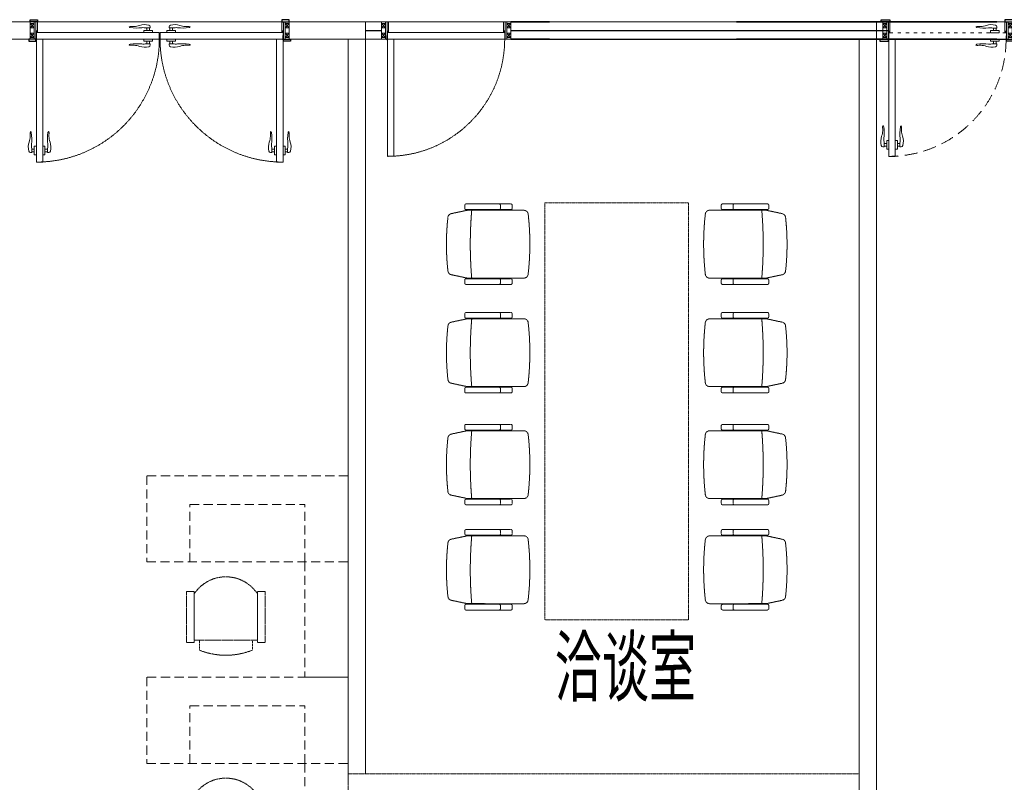
# Model space of a CAD drawing. Units: millimetres. Extents: x -782766 to 130, y -175 to 631183.
# Drawn here: x -332574 to -325728, y 226816 to 232118 of the extents above; entities that cross this region are included whole.
import ezdxf
from ezdxf.enums import TextEntityAlignment as Align

# ---------------------------------------------------------------- set-up
doc = ezdxf.new("R2010")
doc.units = ezdxf.units.MM
for name, pattern in [('ACAD_ISO03W100', [30, 12, -18]), ('DASH', [0.35, 0.25, -0.1]), ('DOTE', [2.42, 2, -0.2, 0.02, -0.2]), ('HIDDEN', [9.525, 6.35, -3.175]), ('HIDDEN2', [0.1875, 0.125, -0.0625])]:
    doc.linetypes.add(name, pattern=pattern)
doc.layers.get('0').update_dxf_attribs({"linetype": 'CONTINUOUS'})
for name, color, linetype, lineweight in [('D■04 地面门槛', 250, 'CONTINUOUS', 0), ('P-活动家具', 51, 'DASH', 0), ('P★05 平面门套', 60, 'CONTINUOUS', 0), ('P★06 平面门', 60, 'CONTINUOUS', 0), ('T●06 暗藏灯带', 1, 'FENCELINE1', 0), ('W-区域文字', 2, 'CONTINUOUS', 0), ('建-图块', 7, 'CONTINUOUS', 13), ('建-尺寸', 3, 'CONTINUOUS', 13), ('建-楼板', 7, 'CONTINUOUS', 13)]:
    doc.layers.add(name, color=color, linetype=linetype, lineweight=lineweight)
doc.styles.add('LEO-中文', font='txt', dxfattribs={"width": 0.7})
doc.linetypes.add('FENCELINE1', pattern='A,0.25,-0.1,[133,ltypeshp.shx,S=0.1,R=0,X=-0.1,Y=0],-0.1,1', length=1.45)

# ---------------------------------------------------------------- blocks, each defined once
blk = doc.blocks.new('门套线02')
at = {"lineweight": -3}
blk.add_lwpolyline([(0, 15), (0, 0), (60, 0), (60, 15)], close=True, dxfattribs=at)
blk = doc.blocks.new('HL_Door_Hinge')
at = {"color": 0, "linetype": 'DOTE', "ltscale": 0.04}
for p, q in [((-4, 3), (4, 3)), ((0, -1), (0, 7))]:
    blk.add_line(p, q, dxfattribs=at)
at = {"color": 0, "linetype": 'DASH', "ltscale": 5}
for p, q in [((-2, -26), (-2, 0.8)), ((-0.5, -26), (-0.5, 0)), ((0.5, -26), (0.5, 0)), ((2, -26), (2, 0.8)), ((-0.5, -26), (-2, -26)), ((0.5, -26), (2, -26))]:
    blk.add_line(p, q, dxfattribs=at)
for radius in [3, 2]:
    blk.add_circle((0, 3), radius, dxfattribs=at)
blk = doc.blocks.new('HL_Door_Seal')
at = {"color": 0}
for p, q in [((5, 0), (-5, 0)), ((-1, 6), (-0.5, 6.5)), ((-1, 6), (-0.5, 6)), ((-1, 5.5), (-0.5, 6)), ((-1, 5.5), (-0.5, 5.5)), ((-1, 5), (-0.5, 5.5)), ((-1, 4.5), (-0.5, 5)), ((-1, 5), (-0.5, 5)), ((-1, 4.5), (-0.5, 4.5)), ((-1, 4), (-0.5, 4.5)), ((-1, 4), (-0.5, 4)), ((-1, 3.5), (-0.5, 4)), ((-1, 3.5), (-0.5, 3.5)), ((-1, 3), (-0.5, 3.5)), ((-1, 3), (-0.5, 3)), ((-1, 2.5), (-0.5, 3)), ((-1, 2.5), (-0.5, 2.5)), ((-1, 2), (-0.5, 2.5)), ((-1, 2), (-0.5, 2)), ((-1, 1.5), (-0.5, 2)), ((-1, 1.5), (-0.5, 1.5)), ((-1, 1), (-0.5, 1.5)), ((-1, 1), (-0.5, 1)), ((-1, 0.5), (-0.5, 1)), ((-1, 0.5), (-0.5, 0.5)), ((-1, 0), (-0.5, 0.5)), ((-0.5, 6.5), (0.5, 6.5)), ((1, 6), (0.5, 6.5)), ((1, 6), (0.5, 6)), ((1, 5.5), (0.5, 6)), ((1, 5.5), (0.5, 5.5)), ((1, 5), (0.5, 5.5)), ((1, 5), (0.5, 5)), ((1, 4.5), (0.5, 5)), ((1, 4.5), (0.5, 4.5)), ((1, 4), (0.5, 4.5)), ((1, 4), (0.5, 4)), ((1, 3.5), (0.5, 4)), ((1, 3.5), (0.5, 3.5)), ((1, 3), (0.5, 3.5)), ((1, 3), (0.5, 3)), ((1, 2.5), (0.5, 3)), ((1, 2.5), (0.5, 2.5)), ((1, 2), (0.5, 2.5)), ((1, 2), (0.5, 2)), ((1, 1.5), (0.5, 2)), ((1, 1.5), (0.5, 1.5)), ((1, 1), (0.5, 1.5)), ((1, 1), (0.5, 1)), ((1, 0.5), (0.5, 1)), ((1, 0.5), (0.5, 0.5)), ((1, 0), (0.5, 0.5))]:
    blk.add_line(p, q, dxfattribs=at)
blk.add_lwpolyline([(-3.9, -1, 0.774597), (3.9, -1)], format="xyb", close=True, dxfattribs=at)
blk.add_arc((0, 0), 5, 180, 0.00048, dxfattribs=at)
blk = doc.blocks.new('门把手02')
at = {"color": 250}
for p, q in [((-30.4, 14.6), (-15.2, 14.6)), ((-30.4, 0), (-30.4, 14.6)), ((30.4, 0), (-30.4, 0)), ((-15.2, 14.6), (19.6, 14.6)), ((-15.2, 14.6), (19.6, 14.6)), ((-13.5, 32.2), (-13.5, 40.9)), ((12.9, 32.2), (-13.5, 32.2)), ((-9.4, 14.6), (-9.4, 32.2)), ((9.4, 14.6), (9.4, 32.2)), ((19.6, 14.6), (30.4, 14.6)), ((30.4, 14.6), (30.4, 0))]:
    blk.add_line(p, q, dxfattribs=at)
at = {"color": 250, "extrusion": (0, 0, -1)}
for centre, major_axis, start_param, end_param in [((-1.3, 40.9), (-8.59, 8.59), 5.497787, 6.813202), ((23.4, -64.1), (-0.1, 120), -0.233047, 0.306451), ((12.9, 37.2), (3.58, 3.58), 2.124304, 2.356194), ((33.8, -51.4), (0, 86), -0.231441, 0.114669), ((79.3, 368.4), (-0.1, 336.3), 3.005111, 3.247916), ((107.8, 189.2), (1.8, 147), 3.194781, 3.464277), ((105.2, 172), (-91.7, 91.7), 3.813778, 3.981187), ((122.5, 24), (-13.7, 13.7), 0.647464, 1.248663), ((124, 43.6), (5.92, 5.92), 1.238085, 2.228964), ((130.6, 40.4), (-0.729, 0.729), 1.325662, 2.819982)]:
    blk.add_ellipse(centre, major_axis=major_axis, ratio=1, start_param=start_param, end_param=end_param, dxfattribs=at)
blk = doc.blocks.new('hld_1_820_120_门把手02_门套线02_45_0_0_3_40_0_1_1')
at = {"layer": 'D■04 地面门槛'}
for p, q in [((-0.5, 0.0667), (0.5, 0.0667)), ((-0.5, -0.0667), (0.5, -0.0667))]:
    blk.add_line(p, q, dxfattribs=at)
at = {"layer": 'P★05 平面门套', "color": 250}
for p, q in [((-0.4689, 0.0533), (-0.5, 0.02)), ((-0.4689, 0.02), (-0.5, 0.0533)), ((0.4689, 0.0533), (0.5, 0.02)), ((0.4689, 0.02), (0.5, 0.0533)), ((-0.5, -0.02), (-0.4689, -0.0533)), ((-0.5, -0.0533), (-0.4689, -0.02)), ((0.5, -0.02), (0.4689, -0.0533)), ((0.5, -0.0533), (0.4689, -0.02))]:
    blk.add_line(p, q, dxfattribs=at)
for points in [[(-0.5, 0.0667), (-0.4689, 0.0667), (-0.4689, 0.0533), (-0.5, 0.0533)], [(-0.4689, 0.0533), (-0.4689, 0.02), (-0.5, 0.02), (-0.5, 0.0533)], [(-0.4689, 0.0667), (-0.4556, 0.0667), (-0.4556, -0.0667), (-0.4689, -0.0667)], [(0.4689, 0.0667), (0.4556, 0.0667), (0.4556, -0.0667), (0.4689, -0.0667)], [(0.5, 0.0667), (0.4689, 0.0667), (0.4689, 0.0533), (0.5, 0.0533)], [(0.4689, 0.0533), (0.4689, 0.02), (0.5, 0.02), (0.5, 0.0533)], [(-0.5, -0.02), (-0.5, -0.0533), (-0.4689, -0.0533), (-0.4689, -0.02)], [(-0.5, -0.0667), (-0.4689, -0.0667), (-0.4689, -0.0533), (-0.5, -0.0533)], [(0.5, -0.02), (0.5, -0.0533), (0.4689, -0.0533), (0.4689, -0.02)], [(0.5, -0.0667), (0.4689, -0.0667), (0.4689, -0.0533), (0.5, -0.0533)]]:
    blk.add_lwpolyline(points, close=True, dxfattribs=at)
at = {"layer": 'P★05 平面门套'}
for points in [[(-0.5, 0.0667), (-0.4556, 0.0667), (-0.4556, 0.0111), (-0.4444, 0.0111), (-0.4444, -0.0667), (-0.5, -0.0667)], [(0.5, 0.0667), (0.4556, 0.0667), (0.4556, 0.0111), (0.4444, 0.0111), (0.4444, -0.0667), (0.5, -0.0667)]]:
    blk.add_lwpolyline(points, close=True, dxfattribs=at)
at = {"layer": 'P★06 平面门'}
blk.add_lwpolyline([(-0.4528, 0.0667), (-0.4028, 0.0667), (-0.4028, 0.9722), (-0.4528, 0.9722)], close=True, dxfattribs=at)
at = {"layer": 'P★06 平面门', "color": 250, "linetype": 'ACAD_ISO03W100', "ltscale": 0.002083}
blk.add_lwpolyline([(-0.4528, 0.0667), (0.4528, 0.0667), (0.4528, 0.0167), (-0.4528, 0.0167)], close=True, dxfattribs=at)
at = {"layer": 'P★06 平面门', "color": 8, "linetype": 'HIDDEN', "ltscale": 0.015748}
blk.add_arc((-0.4528, 0.0667), 0.9056, 0, 89.99992, dxfattribs=at)
at = {"layer": 'P★05 平面门套', "zscale": 0.001111111111111}
for p, xscale, yscale in [((-0.4556, 0.0667), -0.001111111111111, 0.001111111111111), ((0.4556, 0.0667), 0.001111111111111, 0.001111111111111), ((-0.4444, -0.0667), -0.001111111111111, -0.001111111111111), ((0.4444, -0.0667), 0.001111111111111, -0.001111111111111)]:
    blk.add_blockref('门套线02', p, dxfattribs=dict(at, xscale=xscale, yscale=yscale))
at = {"layer": 'P★06 平面门', "color": 250, "yscale": 0.001111111111111, "zscale": 0.001111111111111}
for name, p, xscale, rotation in [('门把手02', (-0.4528, 0.8833), -0.001111111111111, 89.99992398025213), ('门把手02', (-0.4028, 0.8833), 0.001111111111111, 269.9997719407564), ('HL_Door_Seal', (-0.45, 0.0111), 0.001111111111111, 179.9998479605043), ('HL_Door_Seal', (0.45, 0.0111), -0.001111111111111, 180)]:
    blk.add_blockref(name, p, dxfattribs=dict(at, xscale=xscale, rotation=rotation))
at = {"layer": 'P★06 平面门', "color": 250, "zscale": 0.001111111111111}
for name, p, xscale, yscale in [('门把手02', (0.3667, 0.0667), -0.001111111111111, 0.001111111111111), ('HL_Door_Hinge', (-0.4542, 0.0667), 0.001111111111111, 0.001111111111111), ('门把手02', (0.3667, 0.0167), -0.001111111111111, -0.001111111111111)]:
    blk.add_blockref(name, p, dxfattribs=dict(at, xscale=xscale, yscale=yscale))
blk = doc.blocks.new('A$C034168E9')
at = {"color": 51, "linetype": 'ByBlock', "ltscale": 5}
for p, q in [((122.3, 550), (122.3, 530)), ((442.6, 560.1), (132.3, 560)), ((204.1, 550), (204.1, 530)), ((452.6, 530.1), (452.6, 550.1)), ((435.2, 515.9), (41.3, 515.8)), ((132.3, 520), (442.6, 520.1)), ((545.9, 492.5), (435.2, 515.9)), ((41.4, 44.2), (435.4, 44.3)), ((122.5, 30), (122.5, 10)), ((442.7, 40.1), (132.5, 40)), ((132.5, 0), (442.7, 0.1)), ((204.2, 30), (204.2, 10)), ((435.4, 44.3), (546, 67.7)), ((452.7, 10.1), (452.7, 30.1))]:
    blk.add_line(p, q, dxfattribs=at)
for centre, radius, start, end in [((132.3, 550), 10, 90.01561, 180.01561), ((214.1, 550), 10, 90.01561, 180.01561), ((442.6, 550.1), 10, 0.01561, 90.01561), ((1860.7, 280.5), 1860.9, 173.56169, 186.46953), ((41.3, 485.8), 30, 90.01561, 173.56169), ((132.3, 530), 10, 180.01561, 270.01561), ((214.1, 530), 10, 180.01561, 270.01561), ((-2371.1, 279.3), 2785.1, 355.15884, 4.87238), ((442.6, 530.1), 10, 270.01561, 0.01561), ((539.7, 463.1), 30, 0.01561, 78.07208), ((-1100.4, 279.7), 1680.2, 353.76132, 6.2699), ((41.4, 74.2), 30, 186.46953, 270.01561), ((539.8, 97.1), 30, 281.95914, 0.01561), ((132.5, 30), 10, 90.01561, 180.01561), ((132.5, 10), 10, 180.01561, 270.01561), ((214.2, 30), 10, 90.01561, 180.01561), ((214.2, 10), 10, 180.01561, 270.01561), ((442.7, 30.1), 10, 0.01561, 90.01561), ((442.7, 10.1), 10, 270.01561, 0.01561)]:
    blk.add_arc(centre, radius, start, end, dxfattribs=at)
blk = doc.blocks.new('门套线01')
at = {"lineweight": -3}
blk.add_lwpolyline([(0, 15), (0, 0), (50, 0), (50, 15)], close=True, dxfattribs=at)
blk = doc.blocks.new('hld_2_1720_120_门把手02_门套线01_45_0_0_3_40_0_1_1')
at = {"layer": 'D■04 地面门槛', "ltscale": 0.001}
for p, q in [((-0.5, 0.0333), (0.5, 0.0333)), ((-0.5, -0.0333), (0.5, -0.0333))]:
    blk.add_line(p, q, dxfattribs=at)
at = {"layer": 'P★05 平面门套', "color": 250, "ltscale": 0.001}
for p, q in [((-0.4844, 0.0267), (-0.5, 0.01)), ((-0.4844, 0.01), (-0.5, 0.0267)), ((0.4844, 0.0267), (0.5, 0.01)), ((0.4844, 0.01), (0.5, 0.0267)), ((-0.5, -0.01), (-0.4844, -0.0267)), ((-0.5, -0.0267), (-0.4844, -0.01)), ((0.5, -0.01), (0.4844, -0.0267)), ((0.5, -0.0267), (0.4844, -0.01))]:
    blk.add_line(p, q, dxfattribs=at)
at = {"layer": 'P★05 平面门套', "color": 250}
for points in [[(-0.5, 0.0333), (-0.4844, 0.0333), (-0.4844, 0.0267), (-0.5, 0.0267)], [(-0.4844, 0.0333), (-0.4778, 0.0333), (-0.4778, -0.0333), (-0.4844, -0.0333)], [(0.4844, 0.0333), (0.4778, 0.0333), (0.4778, -0.0333), (0.4844, -0.0333)], [(0.5, 0.0333), (0.4844, 0.0333), (0.4844, 0.0267), (0.5, 0.0267)], [(-0.5, -0.0333), (-0.4844, -0.0333), (-0.4844, -0.0267), (-0.5, -0.0267)], [(0.5, -0.0333), (0.4844, -0.0333), (0.4844, -0.0267), (0.5, -0.0267)]]:
    blk.add_lwpolyline(points, close=True, dxfattribs=at)
at = {"layer": 'P★05 平面门套'}
for points in [[(-0.5, 0.0333), (-0.4778, 0.0333), (-0.4778, 0.0056), (-0.4722, 0.0056), (-0.4722, -0.0333), (-0.5, -0.0333)], [(0.5, 0.0333), (0.4778, 0.0333), (0.4778, 0.0056), (0.4722, 0.0056), (0.4722, -0.0333), (0.5, -0.0333)]]:
    blk.add_lwpolyline(points, close=True, dxfattribs=at)
at = {"layer": 'P★05 平面门套', "color": 250, "ltscale": 0.001}
for points in [[(-0.4844, 0.0267), (-0.4844, 0.01), (-0.5, 0.01), (-0.5, 0.0267)], [(0.4844, 0.0267), (0.4844, 0.01), (0.5, 0.01), (0.5, 0.0267)], [(-0.5, -0.01), (-0.5, -0.0267), (-0.4844, -0.0267), (-0.4844, -0.01)], [(0.5, -0.01), (0.5, -0.0267), (0.4844, -0.0267), (0.4844, -0.01)]]:
    blk.add_lwpolyline(points, close=True, dxfattribs=at)
at = {"layer": 'P★06 平面门'}
for points in [[(-0.4764, 0.0333), (-0.4514, 0.0333), (-0.4514, 0.5083), (-0.4764, 0.5083)], [(0.4764, 0.0333), (0.4514, 0.0333), (0.4514, 0.5083), (0.4764, 0.5083)]]:
    blk.add_lwpolyline(points, close=True, dxfattribs=at)
at = {"layer": 'P★06 平面门', "color": 250, "linetype": 'ACAD_ISO03W100', "ltscale": 2.083333}
for points in [[(-0.4764, 0.0333), (-0.0014, 0.0333), (-0.0014, 0.0083), (-0.4764, 0.0083)], [(0.4764, 0.0333), (0.0014, 0.0333), (0.0014, 0.0083), (0.4764, 0.0083)]]:
    blk.add_lwpolyline(points, close=True, dxfattribs=at)
at = {"layer": 'P★06 平面门', "color": 8, "linetype": 'HIDDEN', "ltscale": 15.748031}
for centre, start, end in [((-0.4764, 0.0333), 0, 89.9999), ((0.4764, 0.0333), 90.0001, 180)]:
    blk.add_arc(centre, 0.475, start, end, dxfattribs=at)
at = {"layer": 'P★05 平面门套', "ltscale": 0.001, "zscale": 0.000555555555556}
for p, xscale, yscale in [((-0.4778, 0.0333), -0.000555555555556, 0.000555555555556), ((0.4778, 0.0333), 0.000555555555556, 0.000555555555556), ((-0.4722, -0.0333), -0.000555555555556, -0.000555555555556), ((0.4722, -0.0333), 0.000555555555556, -0.000555555555556)]:
    blk.add_blockref('门套线01', p, dxfattribs=dict(at, xscale=xscale, yscale=yscale))
at = {"layer": 'P★06 平面门', "color": 250, "ltscale": 0.001, "yscale": 0.000555555555556, "zscale": 0.000555555555556}
for name, p, xscale, rotation in [('门把手02', (-0.4764, 0.4639), -0.000555555555556, 89.99992398025213), ('门把手02', (-0.4514, 0.4639), 0.000555555555556, 269.9997719407564), ('门把手02', (0.4514, 0.4639), -0.000555555555556, 90.00022805924355), ('门把手02', (0.4764, 0.4639), 0.000555555555556, 270.0000760197478), ('HL_Door_Seal', (-0.475, 0.0056), 0.000555555555556, 179.9998479605043), ('HL_Door_Seal', (0.475, 0.0056), -0.000555555555556, 180)]:
    blk.add_blockref(name, p, dxfattribs=dict(at, xscale=xscale, rotation=rotation))
at = {"layer": 'P★06 平面门', "color": 250, "ltscale": 0.001, "zscale": 0.000555555555556}
for name, p, xscale, yscale in [('门把手02', (-0.0444, 0.0333), -0.000555555555556, 0.000555555555556), ('门把手02', (0.0444, 0.0333), 0.000555555555556, 0.000555555555556), ('HL_Door_Hinge', (-0.4771, 0.0333), 0.000555555555556, 0.000555555555556), ('门把手02', (-0.0444, 0.0083), -0.000555555555556, -0.000555555555556), ('门把手02', (0.0444, 0.0083), 0.000555555555556, -0.000555555555556), ('HL_Door_Hinge', (0.4771, 0.0333), -0.000555555555556, 0.000555555555556)]:
    blk.add_blockref(name, p, dxfattribs=dict(at, xscale=xscale, yscale=yscale))
blk = doc.blocks.new('A$C7CA42088')
at = {"layer": 'P-活动家具', "linetype": 'HIDDEN2', "ltscale": 39.370079}
for p, q in [((443.8, 546.6), (89.1, 546.6)), ((89.1, 492.8), (443.8, 492.8)), ((105.5, 492.8), (427.4, 492.8)), ((105.5, 53.8), (105.5, 492.8)), ((89.1, 53.8), (443.8, 53.8)), ((105.5, 53.8), (427.4, 53.8)), ((443.8, 0), (89.1, 0))]:
    blk.add_line(p, q, dxfattribs=at)
at = {"layer": 'P-活动家具', "linetype": 'HIDDEN2', "ltscale": 8.472261}
for p, q in [((89.1, 546.6), (89.1, 492.8)), ((443.8, 492.8), (443.8, 546.6)), ((89.1, 0), (89.1, 53.8)), ((443.8, 53.8), (443.8, 0))]:
    blk.add_line(p, q, dxfattribs=at)
at = {"layer": 'P-活动家具', "linetype": 'HIDDEN2', "ltscale": 11.092901}
for p, q in [((105.5, 457.5), (35.1, 457.5)), ((35.1, 89.1), (105.5, 89.1))]:
    blk.add_line(p, q, dxfattribs=at)
at = {"layer": 'P-活动家具', "linetype": 'HIDDEN2', "ltscale": 39.370079}
blk.add_arc((282.8, 273.3), 262.8, 303.36772, 56.63228, dxfattribs=at)
at = {"layer": 'P-活动家具', "linetype": 'HIDDEN2', "ltscale": 39.370079, "extrusion": (0, 0, -1)}
blk.add_ellipse((553.2, 273.6), major_axis=(553.2, 3.9), ratio=0.949713, start_param=2.790151, end_param=3.506475, dxfattribs=at)
blk = doc.blocks.new('3242')
at = {"color": 251, "linetype": 'HIDDEN', "ltscale": 10}
for p, q in [((438426.2, -250789.7), (437626.2, -250789.7)), ((437626.2, -251189.7), (437626.2, -250789.7)), ((438426.2, -251189.7), (438426.2, -250789.7))]:
    blk.add_line(p, q, dxfattribs=at)
at = {"linetype": 'HIDDEN', "ltscale": 10}
for p, q in [((437326.2, -251989.7), (437326.2, -251189.7)), ((437626.2, -251189.7), (437626.2, -251989.7)), ((437626.2, -251989.7), (437326.2, -251989.7))]:
    blk.add_line(p, q, dxfattribs=at)
blk.add_lwpolyline([(437326.2, -251189.7), (437326.2, -250589.7), (438726.2, -250589.7), (438726.2, -251189.7)], close=True, dxfattribs=at)
at = {"linetype": 'HIDDEN', "ltscale": 10, "xscale": -1, "rotation": 270}
blk.add_blockref('A$C7CA42088', (437902.9, -251838.1), dxfattribs=at)
blk = doc.blocks.new('hld_1_820_120___45_0_0_3_40_0_1_1')
at = {"layer": 'D■04 地面门槛', "ltscale": 0.001}
for p, q in [((-0.5, 0.0667), (0.5, 0.0667)), ((-0.5, -0.0667), (0.5, -0.0667))]:
    blk.add_line(p, q, dxfattribs=at)
at = {"layer": 'P★05 平面门套', "color": 250, "ltscale": 0.001}
for p, q in [((-0.4689, 0.0533), (-0.5, 0.02)), ((-0.4689, 0.02), (-0.5, 0.0533)), ((0.4689, 0.0533), (0.5, 0.02)), ((0.4689, 0.02), (0.5, 0.0533)), ((-0.5, -0.02), (-0.4689, -0.0533)), ((-0.5, -0.0533), (-0.4689, -0.02)), ((0.5, -0.02), (0.4689, -0.0533)), ((0.5, -0.0533), (0.4689, -0.02))]:
    blk.add_line(p, q, dxfattribs=at)
at = {"layer": 'P★05 平面门套', "color": 250}
for points in [[(-0.5, 0.0667), (-0.4689, 0.0667), (-0.4689, 0.0533), (-0.5, 0.0533)], [(-0.4689, 0.0667), (-0.4556, 0.0667), (-0.4556, -0.0667), (-0.4689, -0.0667)], [(0.4689, 0.0667), (0.4556, 0.0667), (0.4556, -0.0667), (0.4689, -0.0667)], [(0.5, 0.0667), (0.4689, 0.0667), (0.4689, 0.0533), (0.5, 0.0533)], [(-0.5, -0.0667), (-0.4689, -0.0667), (-0.4689, -0.0533), (-0.5, -0.0533)], [(0.5, -0.0667), (0.4689, -0.0667), (0.4689, -0.0533), (0.5, -0.0533)]]:
    blk.add_lwpolyline(points, close=True, dxfattribs=at)
at = {"layer": 'P★05 平面门套'}
for points in [[(-0.5, 0.0667), (-0.4556, 0.0667), (-0.4556, 0.0111), (-0.4444, 0.0111), (-0.4444, -0.0667), (-0.5, -0.0667)], [(0.5, 0.0667), (0.4556, 0.0667), (0.4556, 0.0111), (0.4444, 0.0111), (0.4444, -0.0667), (0.5, -0.0667)]]:
    blk.add_lwpolyline(points, close=True, dxfattribs=at)
at = {"layer": 'P★05 平面门套', "color": 250, "ltscale": 0.001}
for points in [[(-0.4689, 0.0533), (-0.4689, 0.02), (-0.5, 0.02), (-0.5, 0.0533)], [(0.4689, 0.0533), (0.4689, 0.02), (0.5, 0.02), (0.5, 0.0533)], [(-0.5, -0.02), (-0.5, -0.0533), (-0.4689, -0.0533), (-0.4689, -0.02)], [(0.5, -0.02), (0.5, -0.0533), (0.4689, -0.0533), (0.4689, -0.02)]]:
    blk.add_lwpolyline(points, close=True, dxfattribs=at)
at = {"layer": 'P★06 平面门'}
blk.add_lwpolyline([(-0.4528, 0.0667), (-0.4028, 0.0667), (-0.4028, 0.9722), (-0.4528, 0.9722)], close=True, dxfattribs=at)
at = {"layer": 'P★06 平面门', "color": 250, "linetype": 'ACAD_ISO03W100', "ltscale": 8.333333}
blk.add_lwpolyline([(-0.4528, 0.0667), (0.4528, 0.0667), (0.4528, 0.0167), (-0.4528, 0.0167)], close=True, dxfattribs=at)
at = {"layer": 'P★06 平面门', "color": 8, "linetype": 'HIDDEN', "ltscale": 62.992126}
blk.add_arc((-0.4528, 0.0667), 0.9056, 0, 89.99992, dxfattribs=at)
at = {"layer": 'P★06 平面门', "color": 250, "ltscale": 0.001, "xscale": 0.001111111111111, "yscale": 0.001111111111111, "zscale": 0.001111111111111}
blk.add_blockref('HL_Door_Hinge', (-0.4542, 0.0667), dxfattribs=at)
at = {"layer": 'P★06 平面门', "color": 250, "ltscale": 0.001, "yscale": 0.001111111111111, "zscale": 0.001111111111111}
for p, xscale, rotation in [((-0.45, 0.0111), 0.001111111111111, 179.9998479605043), ((0.45, 0.0111), -0.001111111111111, 180)]:
    blk.add_blockref('HL_Door_Seal', p, dxfattribs=dict(at, xscale=xscale, rotation=rotation))

msp = doc.modelspace()

# ---------------------------------------------------------------- linework, layer by layer
at = {"color": 1, "ltscale": 0.001}
for p, q in [((-328891, 232103.2), (-329159.7, 232103.2)), ((-329159.7, 232103.2), (-328891, 232103.2)), ((-325780.2, 232103.2), (-327590.2, 232103.2)), ((-327590.2, 232103.2), (-325780.2, 232103.2)), ((-328891, 231983.2), (-329159.7, 231983.2)), ((-329159.7, 231983.2), (-326822.8, 231983.2)), ((-325780.2, 231983.2), (-327590.2, 231983.2)), ((-327590.2, 231983.2), (-319209.3, 231983.2))]:
    msp.add_line(p, q, dxfattribs=at)
at = {"color": 2, "ltscale": 0.001}
for p, q in [((-330170.9, 232043.2), (-330059.7, 232043.2)), ((-329159.7, 232043.2), (-326822.8, 232043.2)), ((-327279.1, 232043.2), (-326533.5, 232043.2))]:
    msp.add_line(p, q, dxfattribs=at)
at = {"layer": 'P-活动家具', "color": 1, "ltscale": 0.001}
for p, q in [((-330700.9, 232103.2), (-330597.1, 232103.2)), ((-330700.9, 231983.2), (-330700.9, 232103.2)), ((-330700.9, 231983.2), (-330597.1, 231983.2)), ((-330290.9, 226876.1), (-330290.9, 222998.1)), ((-330139.4, 226876.1), (-330290.9, 226876.1)), ((-326737, 226876.1), (-330139.4, 226876.1))]:
    msp.add_line(p, q, dxfattribs=at)
msp.add_lwpolyline([(-328922.9, 227945.3), (-328922.9, 230845.3), (-327922.9, 230845.3), (-327922.9, 227945.3), (-328922.9, 227945.3)], dxfattribs=at)
at = {"layer": 'T●06 暗藏灯带', "ltscale": 0.001}
for p, q in [((-330059.7, 231983.2), (-330059.7, 232103.2)), ((-329159.7, 231983.2), (-329159.7, 232103.2))]:
    msp.add_line(p, q, dxfattribs=at)
at = {"layer": '建-图块'}
msp.add_arc((-335959.3, 252453.2), 32000, 226.64629, 313.3556, dxfattribs=at)
at = {"layer": '建-尺寸', "color": 1, "ltscale": 0.001}
for p, q in [((-342146, 232103.2), (-330059.7, 232103.2)), ((-330059.7, 232103.2), (-330700.9, 232103.2)), ((-330059.7, 232103.2), (-330700.9, 232103.2)), ((-330700.9, 232103.2), (-330597.1, 232103.2)), ((-330700.9, 232103.2), (-330059.7, 232103.2)), ((-330170.9, 226876.1), (-330170.9, 232103.2)), ((-328891, 232103.2), (-329159.7, 232103.2)), ((-328891, 232103), (-326822.8, 232103)), ((-325780.2, 232103.2), (-327590.2, 232103.2)), ((-326523.5, 232103), (-326822.8, 232103)), ((-326779.2, 232103), (-326737.7, 232103)), ((-326617, 232103), (-326617, 222161)), ((-326573.5, 232103), (-326573.5, 231983)), ((-325780.2, 232103), (-319209.3, 232103)), ((-342146, 231983.2), (-330059.7, 231983.2)), ((-339716.8, 231983.2), (-330059.7, 231983.2)), ((-330059.7, 231983.2), (-330700.9, 231983.2)), ((-330059.7, 231983.2), (-330700.9, 231983.2)), ((-330700.9, 231983.2), (-330059.7, 231983.2)), ((-330290.9, 226876.1), (-330290.9, 231983.2)), ((-328891, 231983.2), (-329159.7, 231983.2)), ((-325780.2, 231983.2), (-327590.2, 231983.2)), ((-326486, 231983), (-326822.8, 231983)), ((-326779.2, 231983), (-326737.7, 231983)), ((-326737, 231981.9), (-326737, 222124.2))]:
    msp.add_line(p, q, dxfattribs=at)
at = {"layer": '建-楼板'}
msp.add_arc((-335959.3, 252453.2), 31700, 287.44632, 313.45055, dxfattribs=at)

# ---------------------------------------------------------------- block references
at = {"layer": 'P-活动家具', "linetype": 'DASH', "ltscale": 47.244094, "xscale": -1}
for p in [(-329027.3, 230277.4), (-329027.3, 229522.8), (-329027.3, 228744.7), (-329027.3, 228013.8)]:
    msp.add_blockref('A$C034168E9', p, dxfattribs=at)
at = {"layer": 'P-活动家具', "linetype": 'DASH', "ltscale": 47.244094}
for p in [(-327818.6, 230277.4), (-327818.6, 229522.8), (-327818.6, 228744.7), (-327818.6, 228013.8)]:
    msp.add_blockref('A$C034168E9', p, dxfattribs=at)
at = {"layer": 'P-活动家具', "linetype": 'DASH', "xscale": -1}
for p in [(107035.3, 479537.5), (107035.3, 478137.5)]:
    msp.add_blockref('3242', p, dxfattribs=at)
at = {"layer": 'P★06 平面门', "color": 1, "ltscale": 0.001, "rotation": 180}
for name, p, xscale, yscale, zscale in [('hld_2_1720_120_门把手02_门套线01_45_0_0_3_40_0_1_1', (-331600.9, 232043.2), -1799.999999999999, 1799.999999999999, 1799.999999999999), ('hld_1_820_120_门把手02_门套线02_45_0_0_3_40_0_1_1', (-326123.5, 232043), -899.9999999999993, 899.9999999999993, 899.9999999999993)]:
    msp.add_blockref(name, p, dxfattribs=dict(at, xscale=xscale, yscale=yscale, zscale=zscale))
at = {"layer": 'P★06 平面门', "ltscale": 0.001, "xscale": -899.9999999999998, "yscale": 899.9999999999998, "zscale": 899.9999999999998, "rotation": 179.9996959210054}
msp.add_blockref('hld_1_820_120___45_0_0_3_40_0_1_1', (-329609.7, 232043.2), dxfattribs=at)

# ---------------------------------------------------------------- texts
at = {"layer": 'W-区域文字', "style": 'LEO-中文', "width": 0.6}
msp.add_text(' 洽谈室', height=400, dxfattribs=at).set_placement((-328399.1, 227420.5), align=Align.CENTER)

doc.saveas('drawing.dxf')
